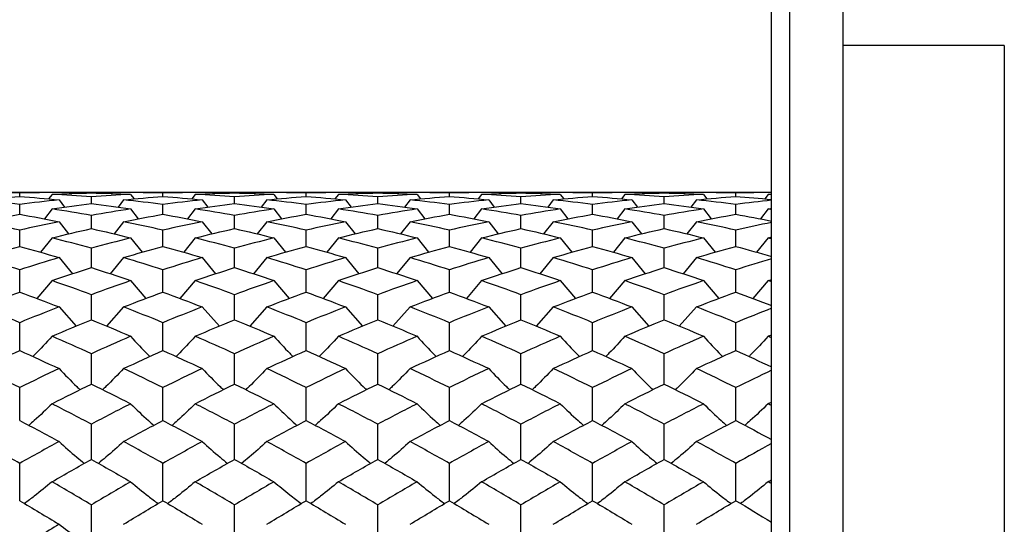
# Paper-space layout '_Back' of a CAD drawing. Units: millimetres. Extents: x -46 to 6, y -60 to 60.
# Drawn here: x -22 to 6, y 12 to 26 of the extents above; entities that cross this region are included whole.
import ezdxf

# ---------------------------------------------------------------- set-up
doc = ezdxf.new("R2010")
doc.units = ezdxf.units.MM

psp = doc.layouts.new('_Back')

# ---------------------------------------------------------------- linework, layer by layer
at = {"color": 7, "linetype": 'Continuous', "lineweight": 25}
for p, q in [((-0.5, 60), (-0.5, -60)), ((1, -60), (1, 60)), ((-1, -59.5), (-1, 59.5)), ((5.5, 25.1), (1, 25.1)), ((5.5, 25.1), (5.5, -25.1)), ((-1, 21), (-45, 21)), ((-22.001, 20.892), (-22.001, 20.985)), ((-21.098, 20.949), (-21.194, 20.824)), ((-18.902, 20.949), (-18.806, 20.823)), ((-18.001, 20.892), (-18.001, 20.985)), ((-17.099, 20.949), (-17.194, 20.824)), ((-14.901, 20.949), (-14.806, 20.823)), ((-14.001, 20.892), (-14.001, 20.985)), ((-13.099, 20.949), (-13.195, 20.823)), ((-10.901, 20.949), (-10.805, 20.823)), ((-10, 20.892), (-10, 20.985)), ((-9.099, 20.949), (-9.195, 20.824)), ((-6.901, 20.949), (-6.805, 20.823)), ((-5.999, 20.892), (-5.999, 20.985)), ((-5.099, 20.949), (-5.194, 20.824)), ((-2.901, 20.949), (-2.805, 20.823)), ((-1.999, 20.892), (-1.999, 20.985)), ((-1.098, 20.949), (-1.193, 20.824)), ((-22.001, 20.394), (-22.001, 20.668)), ((-20.901, 20.796), (-20.745, 20.592)), ((-19.999, 20.693), (-19.999, 20.877)), ((-19.098, 20.796), (-19.254, 20.592)), ((-18.001, 20.394), (-18.001, 20.668)), ((-16.902, 20.796), (-16.746, 20.592)), ((-15.999, 20.693), (-15.999, 20.877)), ((-15.098, 20.796), (-15.253, 20.593)), ((-14.001, 20.394), (-14.001, 20.668)), ((-12.902, 20.796), (-12.746, 20.592)), ((-12, 20.693), (-12, 20.877)), ((-11.098, 20.796), (-11.253, 20.593)), ((-10, 20.394), (-10, 20.668)), ((-8.902, 20.796), (-8.746, 20.592)), ((-8, 20.693), (-8, 20.877)), ((-7.098, 20.796), (-7.254, 20.593)), ((-5.999, 20.394), (-5.999, 20.668)), ((-4.902, 20.796), (-4.746, 20.592)), ((-4.001, 20.693), (-4.001, 20.877)), ((-3.098, 20.796), (-3.254, 20.592)), ((-1.999, 20.394), (-1.999, 20.668)), ((-21.098, 20.541), (-21.311, 20.267)), ((-19.999, 19.994), (-19.999, 20.359)), ((-18.902, 20.541), (-18.689, 20.266)), ((-17.099, 20.541), (-17.312, 20.267)), ((-15.999, 19.994), (-15.999, 20.359)), ((-14.901, 20.541), (-14.689, 20.266)), ((-13.099, 20.541), (-13.312, 20.266)), ((-12, 19.994), (-12, 20.359)), ((-10.901, 20.541), (-10.688, 20.266)), ((-9.099, 20.541), (-9.312, 20.267)), ((-8, 19.994), (-8, 20.359)), ((-6.901, 20.541), (-6.688, 20.266)), ((-5.099, 20.541), (-5.311, 20.267)), ((-4.001, 19.994), (-4.001, 20.359)), ((-2.901, 20.541), (-2.688, 20.266)), ((-1.098, 20.541), (-1.311, 20.267)), ((-20.901, 20.186), (-20.633, 19.847)), ((-19.098, 20.186), (-19.366, 19.847)), ((-16.902, 20.186), (-16.633, 19.847)), ((-15.098, 20.186), (-15.365, 19.847)), ((-12.902, 20.186), (-12.634, 19.847)), ((-11.098, 20.186), (-11.365, 19.847)), ((-8.902, 20.186), (-8.634, 19.847)), ((-7.098, 20.186), (-7.366, 19.847)), ((-4.902, 20.186), (-4.634, 19.847)), ((-3.098, 20.186), (-3.366, 19.847)), ((-22.001, 19.498), (-22.001, 19.95)), ((-18.001, 19.498), (-18.001, 19.95)), ((-14.001, 19.498), (-14.001, 19.95)), ((-10, 19.498), (-10, 19.95)), ((-5.999, 19.498), (-5.999, 19.95)), ((-1.999, 19.498), (-1.999, 19.95)), ((-21.098, 19.734), (-21.42, 19.336)), ((-18.902, 19.734), (-18.581, 19.335)), ((-17.099, 19.734), (-17.42, 19.336)), ((-14.901, 19.734), (-14.581, 19.335)), ((-13.099, 19.734), (-13.421, 19.335)), ((-10.901, 19.734), (-10.579, 19.335)), ((-9.099, 19.734), (-9.42, 19.336)), ((-6.901, 19.734), (-6.579, 19.335)), ((-5.099, 19.734), (-5.419, 19.335)), ((-2.901, 19.734), (-2.579, 19.335)), ((-1.098, 19.734), (-1.419, 19.336)), ((-19.999, 18.906), (-19.999, 19.444)), ((-15.999, 18.906), (-15.999, 19.444)), ((-12, 18.906), (-12, 19.444)), ((-8, 18.906), (-8, 19.444)), ((-4.001, 18.906), (-4.001, 19.444)), ((-20.901, 19.184), (-20.527, 18.734)), ((-19.098, 19.184), (-19.472, 18.734)), ((-16.902, 19.184), (-16.528, 18.734)), ((-15.098, 19.184), (-15.472, 18.734)), ((-12.902, 19.184), (-12.528, 18.734)), ((-11.098, 19.184), (-11.472, 18.734)), ((-8.902, 19.184), (-8.528, 18.734)), ((-7.098, 19.184), (-7.472, 18.734)), ((-4.902, 19.184), (-4.529, 18.734)), ((-3.098, 19.184), (-3.473, 18.734)), ((-22.001, 18.223), (-22.001, 18.843)), ((-18.001, 18.223), (-18.001, 18.843)), ((-14.001, 18.223), (-14.001, 18.843)), ((-10, 18.223), (-10, 18.843)), ((-5.999, 18.223), (-5.999, 18.843)), ((-1.999, 18.223), (-1.999, 18.843)), ((-21.098, 18.542), (-21.524, 18.047)), ((-18.902, 18.542), (-18.477, 18.047)), ((-17.099, 18.542), (-17.525, 18.046)), ((-14.901, 18.542), (-14.477, 18.046)), ((-13.099, 18.542), (-13.525, 18.047)), ((-10.901, 18.542), (-10.475, 18.047)), ((-9.099, 18.542), (-9.525, 18.047)), ((-6.901, 18.542), (-6.475, 18.047)), ((-5.099, 18.542), (-5.523, 18.046)), ((-2.901, 18.542), (-2.475, 18.047)), ((-1.098, 18.542), (-1.524, 18.046)), ((-19.999, 17.45), (-19.999, 18.15)), ((-15.999, 17.45), (-15.999, 18.15)), ((-12, 17.45), (-12, 18.15)), ((-8, 17.45), (-8, 18.15)), ((-4.001, 17.45), (-4.001, 18.15)), ((-20.901, 17.809), (-20.423, 17.275)), ((-19.098, 17.809), (-19.576, 17.275)), ((-16.902, 17.809), (-16.424, 17.275)), ((-15.098, 17.809), (-15.576, 17.275)), ((-12.902, 17.809), (-12.424, 17.275)), ((-11.098, 17.809), (-11.576, 17.275)), ((-8.902, 17.809), (-8.425, 17.275)), ((-7.098, 17.809), (-7.576, 17.275)), ((-4.902, 17.809), (-4.425, 17.275)), ((-3.098, 17.809), (-3.577, 17.275)), ((-22.001, 16.593), (-22.001, 17.369)), ((-18.001, 16.593), (-18.001, 17.369)), ((-14.001, 16.593), (-14.001, 17.369)), ((-10, 16.593), (-10, 17.369)), ((-5.999, 16.593), (-5.999, 17.369)), ((-1.999, 16.593), (-1.999, 17.369)), ((-19.999, 15.654), (-19.999, 16.504)), ((-15.999, 15.654), (-15.999, 16.504)), ((-12, 15.654), (-12, 16.504)), ((-8, 15.654), (-8, 16.504)), ((-4.001, 15.654), (-4.001, 16.504)), ((-22.001, 14.64), (-22.001, 15.558)), ((-18.001, 14.64), (-18.001, 15.558)), ((-14.001, 14.64), (-14.001, 15.558)), ((-10, 14.64), (-10, 15.558)), ((-5.999, 14.64), (-5.999, 15.558)), ((-1.999, 14.64), (-1.999, 15.558)), ((-19.999, 13.554), (-19.999, 14.536)), ((-15.999, 13.554), (-15.999, 14.536)), ((-12, 13.554), (-12, 14.536)), ((-8, 13.554), (-8, 14.536)), ((-4.001, 13.554), (-4.001, 14.536)), ((-22.001, 12.402), (-22.001, 13.443)), ((-18.001, 12.402), (-18.001, 13.443)), ((-14.001, 12.402), (-14.001, 13.443)), ((-10, 12.402), (-10, 13.443)), ((-5.999, 12.402), (-5.999, 13.443)), ((-1.999, 12.402), (-1.999, 13.443)), ((-19.999, 11.19), (-19.999, 12.285)), ((-15.999, 11.19), (-15.999, 12.285)), ((-12, 11.19), (-12, 12.285)), ((-8, 11.19), (-8, 12.285)), ((-4.001, 11.19), (-4.001, 12.285))]:
    psp.add_line(p, q, dxfattribs=at)
for points in [[(-22.001, 20.985), (-22.367, 20.995), (-22.734, 21), (-23.099, 21)], [(-20.901, 21), (-21.268, 21), (-21.634, 20.995), (-22.001, 20.985)], [(-21.098, 20.949), (-20.732, 20.968), (-20.365, 20.981), (-19.999, 20.99)], [(-19.999, 20.877), (-20.365, 20.906), (-20.732, 20.93), (-21.098, 20.949)], [(-19.999, 20.99), (-19.633, 20.981), (-19.267, 20.968), (-18.902, 20.949)], [(-18.902, 20.949), (-19.267, 20.93), (-19.633, 20.906), (-19.999, 20.877)], [(-18.001, 20.985), (-18.367, 20.995), (-18.733, 21), (-19.098, 21)], [(-16.902, 21), (-17.268, 21), (-17.635, 20.995), (-18.001, 20.985)], [(-17.099, 20.949), (-16.732, 20.968), (-16.366, 20.981), (-15.999, 20.99)], [(-15.999, 20.877), (-16.366, 20.906), (-16.732, 20.93), (-17.099, 20.949)], [(-15.999, 20.99), (-15.633, 20.981), (-15.266, 20.968), (-14.901, 20.949)], [(-14.901, 20.949), (-15.266, 20.93), (-15.633, 20.906), (-15.999, 20.877)], [(-14.001, 20.985), (-14.367, 20.995), (-14.732, 21), (-15.098, 21)], [(-12.902, 21), (-13.269, 21), (-13.635, 20.995), (-14.001, 20.985)], [(-13.099, 20.949), (-12.733, 20.968), (-12.366, 20.981), (-12, 20.99)], [(-12, 20.877), (-12.366, 20.906), (-12.733, 20.93), (-13.099, 20.949)], [(-12, 20.99), (-11.633, 20.981), (-11.267, 20.968), (-10.901, 20.949)], [(-10.901, 20.949), (-11.267, 20.93), (-11.633, 20.906), (-12, 20.877)], [(-10, 20.985), (-10.365, 20.995), (-10.731, 21), (-11.098, 21)], [(-8.902, 21), (-9.269, 21), (-9.635, 20.995), (-10, 20.985)], [(-9.099, 20.949), (-8.733, 20.968), (-8.367, 20.981), (-8, 20.99)], [(-8, 20.877), (-8.367, 20.906), (-8.733, 20.93), (-9.099, 20.949)], [(-8, 20.99), (-7.634, 20.981), (-7.267, 20.968), (-6.901, 20.949)], [(-6.901, 20.949), (-7.267, 20.93), (-7.634, 20.906), (-8, 20.877)], [(-5.999, 20.985), (-6.365, 20.995), (-6.731, 21), (-7.098, 21)], [(-4.902, 21), (-5.268, 21), (-5.633, 20.995), (-5.999, 20.985)], [(-5.099, 20.949), (-4.734, 20.968), (-4.367, 20.981), (-4.001, 20.99)], [(-4.001, 20.877), (-4.367, 20.906), (-4.734, 20.93), (-5.099, 20.949)], [(-4.001, 20.99), (-3.634, 20.981), (-3.268, 20.968), (-2.901, 20.949)], [(-2.901, 20.949), (-3.268, 20.93), (-3.634, 20.906), (-4.001, 20.877)], [(-1.999, 20.985), (-2.365, 20.995), (-2.732, 21), (-3.098, 21)], [(-1, 21), (-1.332, 20.999), (-1.666, 20.994), (-1.999, 20.985)], [(-1.098, 20.949), (-1.066, 20.951), (-1.033, 20.952), (-1, 20.954)], [(-1, 20.944), (-1.033, 20.945), (-1.066, 20.947), (-1.098, 20.949)], [(-23.099, 20.796), (-22.734, 20.833), (-22.367, 20.865), (-22.001, 20.892)], [(-22.001, 20.668), (-22.367, 20.716), (-22.734, 20.758), (-23.099, 20.796)], [(-22.001, 20.892), (-21.634, 20.865), (-21.268, 20.833), (-20.901, 20.796)], [(-20.901, 20.796), (-21.268, 20.758), (-21.634, 20.716), (-22.001, 20.668)], [(-21.098, 20.541), (-20.732, 20.597), (-20.365, 20.648), (-19.999, 20.693)], [(-19.999, 20.693), (-19.633, 20.648), (-19.267, 20.597), (-18.902, 20.541)], [(-19.098, 20.796), (-18.733, 20.833), (-18.367, 20.865), (-18.001, 20.892)], [(-18.001, 20.668), (-18.367, 20.716), (-18.733, 20.758), (-19.098, 20.796)], [(-18.001, 20.892), (-17.635, 20.865), (-17.268, 20.833), (-16.902, 20.796)], [(-16.902, 20.796), (-17.268, 20.758), (-17.635, 20.716), (-18.001, 20.668)], [(-17.099, 20.541), (-16.732, 20.597), (-16.366, 20.648), (-15.999, 20.693)], [(-15.999, 20.693), (-15.633, 20.648), (-15.266, 20.597), (-14.901, 20.541)], [(-15.098, 20.796), (-14.732, 20.833), (-14.367, 20.865), (-14.001, 20.892)], [(-14.001, 20.668), (-14.367, 20.716), (-14.732, 20.758), (-15.098, 20.796)], [(-14.001, 20.892), (-13.635, 20.865), (-13.269, 20.833), (-12.902, 20.796)], [(-12.902, 20.796), (-13.269, 20.758), (-13.635, 20.716), (-14.001, 20.668)], [(-13.099, 20.541), (-12.733, 20.597), (-12.366, 20.648), (-12, 20.693)], [(-12, 20.693), (-11.633, 20.648), (-11.267, 20.597), (-10.901, 20.541)], [(-11.098, 20.796), (-10.731, 20.833), (-10.365, 20.865), (-10, 20.892)], [(-10, 20.668), (-10.365, 20.716), (-10.731, 20.758), (-11.098, 20.796)], [(-10, 20.892), (-9.635, 20.865), (-9.269, 20.833), (-8.902, 20.796)], [(-8.902, 20.796), (-9.269, 20.758), (-9.635, 20.716), (-10, 20.668)], [(-9.099, 20.541), (-8.733, 20.597), (-8.367, 20.648), (-8, 20.693)], [(-8, 20.693), (-7.634, 20.648), (-7.267, 20.597), (-6.901, 20.541)], [(-7.098, 20.796), (-6.731, 20.833), (-6.365, 20.865), (-5.999, 20.892)], [(-5.999, 20.668), (-6.365, 20.716), (-6.731, 20.758), (-7.098, 20.796)], [(-5.999, 20.892), (-5.633, 20.865), (-5.268, 20.833), (-4.902, 20.796)], [(-4.902, 20.796), (-5.268, 20.758), (-5.633, 20.716), (-5.999, 20.668)], [(-5.099, 20.541), (-4.734, 20.597), (-4.367, 20.648), (-4.001, 20.693)], [(-4.001, 20.693), (-3.634, 20.648), (-3.268, 20.597), (-2.901, 20.541)], [(-3.098, 20.796), (-2.732, 20.833), (-2.365, 20.865), (-1.999, 20.892)], [(-1.999, 20.668), (-2.365, 20.716), (-2.732, 20.758), (-3.098, 20.796)], [(-1.999, 20.892), (-1.666, 20.868), (-1.332, 20.839), (-1, 20.806)], [(-1, 20.785), (-1.332, 20.751), (-1.666, 20.712), (-1.999, 20.668)], [(-23.099, 20.186), (-22.734, 20.26), (-22.367, 20.329), (-22.001, 20.394)], [(-22.001, 20.394), (-21.634, 20.33), (-21.268, 20.26), (-20.901, 20.186)], [(-19.999, 20.359), (-20.365, 20.424), (-20.732, 20.485), (-21.098, 20.541)], [(-18.902, 20.541), (-19.267, 20.485), (-19.633, 20.424), (-19.999, 20.359)], [(-19.098, 20.186), (-18.733, 20.26), (-18.367, 20.329), (-18.001, 20.394)], [(-18.001, 20.394), (-17.635, 20.33), (-17.268, 20.26), (-16.902, 20.186)], [(-15.999, 20.359), (-16.366, 20.424), (-16.732, 20.485), (-17.099, 20.541)], [(-14.901, 20.541), (-15.266, 20.485), (-15.633, 20.424), (-15.999, 20.359)], [(-15.098, 20.186), (-14.732, 20.261), (-14.367, 20.329), (-14.001, 20.394)], [(-14.001, 20.394), (-13.635, 20.33), (-13.269, 20.261), (-12.902, 20.186)], [(-12, 20.359), (-12.366, 20.424), (-12.733, 20.485), (-13.099, 20.541)], [(-10.901, 20.541), (-11.267, 20.485), (-11.633, 20.424), (-12, 20.359)], [(-11.098, 20.186), (-10.731, 20.261), (-10.365, 20.33), (-10, 20.394)], [(-10, 20.394), (-9.635, 20.33), (-9.269, 20.261), (-8.902, 20.186)], [(-8, 20.359), (-8.367, 20.424), (-8.733, 20.485), (-9.099, 20.541)], [(-6.901, 20.541), (-7.267, 20.485), (-7.634, 20.424), (-8, 20.359)], [(-7.098, 20.186), (-6.731, 20.261), (-6.365, 20.33), (-5.999, 20.394)], [(-5.999, 20.394), (-5.633, 20.329), (-5.268, 20.261), (-4.902, 20.186)], [(-4.001, 20.359), (-4.367, 20.424), (-4.734, 20.485), (-5.099, 20.541)], [(-2.901, 20.541), (-3.268, 20.485), (-3.634, 20.424), (-4.001, 20.359)], [(-3.098, 20.186), (-2.732, 20.26), (-2.365, 20.33), (-1.999, 20.394)], [(-1.999, 20.394), (-1.666, 20.335), (-1.332, 20.273), (-1, 20.206)], [(-1.098, 20.541), (-1.066, 20.546), (-1.033, 20.551), (-1, 20.556)], [(-1, 20.526), (-1.033, 20.531), (-1.066, 20.536), (-1.098, 20.541)], [(-22.001, 19.95), (-22.367, 20.034), (-22.734, 20.113), (-23.099, 20.186)], [(-20.901, 20.186), (-21.268, 20.113), (-21.634, 20.034), (-22.001, 19.95)], [(-18.001, 19.95), (-18.367, 20.034), (-18.733, 20.113), (-19.098, 20.186)], [(-16.902, 20.186), (-17.268, 20.112), (-17.635, 20.034), (-18.001, 19.95)], [(-14.001, 19.95), (-14.367, 20.034), (-14.732, 20.112), (-15.098, 20.186)], [(-12.902, 20.186), (-13.269, 20.112), (-13.635, 20.034), (-14.001, 19.95)], [(-10, 19.95), (-10.365, 20.034), (-10.731, 20.112), (-11.098, 20.186)], [(-8.902, 20.186), (-9.269, 20.112), (-9.635, 20.034), (-10, 19.95)], [(-5.999, 19.95), (-6.365, 20.034), (-6.731, 20.112), (-7.098, 20.186)], [(-4.902, 20.186), (-5.268, 20.112), (-5.633, 20.034), (-5.999, 19.95)], [(-1.999, 19.95), (-2.365, 20.034), (-2.732, 20.112), (-3.098, 20.186)], [(-1, 20.166), (-1.332, 20.098), (-1.666, 20.026), (-1.999, 19.95)], [(-21.098, 19.734), (-20.732, 19.825), (-20.365, 19.912), (-19.999, 19.994)], [(-19.999, 19.994), (-19.633, 19.912), (-19.267, 19.825), (-18.902, 19.734)], [(-17.099, 19.734), (-16.732, 19.825), (-16.366, 19.912), (-15.999, 19.994)], [(-15.999, 19.994), (-15.633, 19.912), (-15.266, 19.825), (-14.901, 19.734)], [(-13.099, 19.734), (-12.733, 19.825), (-12.366, 19.912), (-12, 19.994)], [(-12, 19.994), (-11.633, 19.912), (-11.267, 19.825), (-10.901, 19.734)], [(-9.099, 19.734), (-8.733, 19.825), (-8.367, 19.912), (-8, 19.994)], [(-8, 19.994), (-7.634, 19.912), (-7.267, 19.825), (-6.901, 19.734)], [(-5.099, 19.734), (-4.734, 19.825), (-4.367, 19.912), (-4.001, 19.994)], [(-4.001, 19.994), (-3.634, 19.912), (-3.268, 19.825), (-2.901, 19.734)], [(-19.999, 19.444), (-20.365, 19.545), (-20.732, 19.642), (-21.098, 19.734)], [(-18.902, 19.734), (-19.267, 19.642), (-19.633, 19.545), (-19.999, 19.444)], [(-15.999, 19.444), (-16.366, 19.545), (-16.732, 19.642), (-17.099, 19.734)], [(-14.901, 19.734), (-15.266, 19.642), (-15.633, 19.545), (-15.999, 19.444)], [(-12, 19.444), (-12.366, 19.545), (-12.733, 19.642), (-13.099, 19.734)], [(-10.901, 19.734), (-11.267, 19.642), (-11.633, 19.545), (-12, 19.444)], [(-8, 19.444), (-8.367, 19.545), (-8.733, 19.642), (-9.099, 19.734)], [(-6.901, 19.734), (-7.267, 19.642), (-7.634, 19.545), (-8, 19.444)], [(-4.001, 19.444), (-4.367, 19.545), (-4.734, 19.642), (-5.099, 19.734)], [(-2.901, 19.734), (-3.268, 19.642), (-3.634, 19.545), (-4.001, 19.444)], [(-1.098, 19.734), (-1.066, 19.742), (-1.033, 19.75), (-1, 19.758)], [(-1, 19.709), (-1.033, 19.717), (-1.066, 19.725), (-1.098, 19.734)], [(-23.099, 19.184), (-22.734, 19.294), (-22.367, 19.398), (-22.001, 19.498)], [(-22.001, 19.498), (-21.634, 19.398), (-21.268, 19.294), (-20.901, 19.184)], [(-19.098, 19.184), (-18.733, 19.294), (-18.367, 19.398), (-18.001, 19.498)], [(-18.001, 19.498), (-17.635, 19.398), (-17.268, 19.294), (-16.902, 19.184)], [(-15.098, 19.184), (-14.732, 19.294), (-14.367, 19.398), (-14.001, 19.498)], [(-14.001, 19.498), (-13.635, 19.398), (-13.269, 19.294), (-12.902, 19.184)], [(-11.098, 19.184), (-10.731, 19.294), (-10.365, 19.398), (-10, 19.498)], [(-10, 19.498), (-9.635, 19.398), (-9.269, 19.294), (-8.902, 19.184)], [(-7.098, 19.184), (-6.731, 19.294), (-6.365, 19.398), (-5.999, 19.498)], [(-5.999, 19.498), (-5.633, 19.398), (-5.268, 19.294), (-4.902, 19.184)], [(-3.098, 19.184), (-2.732, 19.294), (-2.365, 19.398), (-1.999, 19.498)], [(-1.999, 19.498), (-1.666, 19.407), (-1.332, 19.312), (-1, 19.214)], [(-22.001, 18.843), (-22.367, 18.961), (-22.734, 19.075), (-23.099, 19.184)], [(-20.901, 19.184), (-21.268, 19.075), (-21.634, 18.961), (-22.001, 18.843)], [(-18.001, 18.843), (-18.367, 18.961), (-18.733, 19.075), (-19.098, 19.184)], [(-16.902, 19.184), (-17.268, 19.075), (-17.635, 18.961), (-18.001, 18.843)], [(-14.001, 18.843), (-14.367, 18.961), (-14.732, 19.075), (-15.098, 19.184)], [(-12.902, 19.184), (-13.269, 19.075), (-13.635, 18.961), (-14.001, 18.843)], [(-10, 18.843), (-10.365, 18.961), (-10.731, 19.075), (-11.098, 19.184)], [(-8.902, 19.184), (-9.269, 19.075), (-9.635, 18.961), (-10, 18.843)], [(-5.999, 18.843), (-6.365, 18.961), (-6.731, 19.075), (-7.098, 19.184)], [(-4.902, 19.184), (-5.268, 19.075), (-5.633, 18.961), (-5.999, 18.843)], [(-1.999, 18.843), (-2.365, 18.961), (-2.732, 19.075), (-3.098, 19.184)], [(-1, 19.155), (-1.332, 19.055), (-1.666, 18.951), (-1.999, 18.843)], [(-21.098, 18.542), (-20.732, 18.668), (-20.365, 18.789), (-19.999, 18.906)], [(-19.999, 18.906), (-19.633, 18.789), (-19.267, 18.668), (-18.902, 18.542)], [(-17.099, 18.542), (-16.732, 18.668), (-16.366, 18.789), (-15.999, 18.906)], [(-15.999, 18.906), (-15.633, 18.789), (-15.266, 18.668), (-14.901, 18.542)], [(-13.099, 18.542), (-12.733, 18.668), (-12.366, 18.789), (-12, 18.906)], [(-12, 18.906), (-11.633, 18.789), (-11.267, 18.668), (-10.901, 18.542)], [(-9.099, 18.542), (-8.733, 18.668), (-8.367, 18.789), (-8, 18.906)], [(-8, 18.906), (-7.634, 18.789), (-7.267, 18.668), (-6.901, 18.542)], [(-5.099, 18.542), (-4.734, 18.668), (-4.367, 18.789), (-4.001, 18.906)], [(-4.001, 18.906), (-3.634, 18.789), (-3.268, 18.668), (-2.901, 18.542)], [(-19.999, 18.15), (-20.365, 18.285), (-20.732, 18.416), (-21.098, 18.542)], [(-18.902, 18.542), (-19.267, 18.416), (-19.633, 18.285), (-19.999, 18.15)], [(-15.999, 18.15), (-16.366, 18.285), (-16.732, 18.416), (-17.099, 18.542)], [(-14.901, 18.542), (-15.266, 18.416), (-15.633, 18.285), (-15.999, 18.15)], [(-12, 18.15), (-12.366, 18.285), (-12.733, 18.416), (-13.099, 18.542)], [(-10.901, 18.542), (-11.267, 18.416), (-11.633, 18.285), (-12, 18.15)], [(-8, 18.15), (-8.367, 18.285), (-8.733, 18.416), (-9.099, 18.542)], [(-6.901, 18.542), (-7.267, 18.416), (-7.634, 18.285), (-8, 18.15)], [(-4.001, 18.15), (-4.367, 18.285), (-4.734, 18.416), (-5.099, 18.542)], [(-2.901, 18.542), (-3.268, 18.416), (-3.634, 18.285), (-4.001, 18.15)], [(-1.098, 18.542), (-1.066, 18.553), (-1.033, 18.564), (-1, 18.576)], [(-1, 18.508), (-1.033, 18.519), (-1.066, 18.531), (-1.098, 18.542)], [(-23.099, 17.809), (-22.734, 17.951), (-22.367, 18.089), (-22.001, 18.223)], [(-22.001, 18.223), (-21.634, 18.089), (-21.268, 17.951), (-20.901, 17.809)], [(-19.098, 17.809), (-18.733, 17.951), (-18.367, 18.089), (-18.001, 18.223)], [(-18.001, 18.223), (-17.635, 18.089), (-17.268, 17.951), (-16.902, 17.809)], [(-15.098, 17.809), (-14.732, 17.951), (-14.367, 18.089), (-14.001, 18.223)], [(-14.001, 18.223), (-13.635, 18.089), (-13.269, 17.951), (-12.902, 17.809)], [(-11.098, 17.809), (-10.731, 17.951), (-10.365, 18.089), (-10, 18.223)], [(-10, 18.223), (-9.635, 18.089), (-9.269, 17.951), (-8.902, 17.809)], [(-7.098, 17.809), (-6.731, 17.951), (-6.365, 18.089), (-5.999, 18.223)], [(-5.999, 18.223), (-5.633, 18.089), (-5.268, 17.951), (-4.902, 17.809)], [(-3.098, 17.809), (-2.732, 17.951), (-2.365, 18.089), (-1.999, 18.223)], [(-1.999, 18.223), (-1.666, 18.101), (-1.332, 17.976), (-1, 17.847)], [(-22.001, 17.369), (-22.367, 17.52), (-22.734, 17.667), (-23.099, 17.809)], [(-20.901, 17.809), (-21.268, 17.667), (-21.634, 17.52), (-22.001, 17.369)], [(-18.001, 17.369), (-18.367, 17.52), (-18.733, 17.667), (-19.098, 17.809)], [(-16.902, 17.809), (-17.268, 17.667), (-17.635, 17.52), (-18.001, 17.369)], [(-14.001, 17.369), (-14.367, 17.52), (-14.732, 17.667), (-15.098, 17.809)], [(-12.902, 17.809), (-13.269, 17.667), (-13.635, 17.52), (-14.001, 17.369)], [(-10, 17.369), (-10.365, 17.52), (-10.731, 17.667), (-11.098, 17.809)], [(-8.902, 17.809), (-9.269, 17.667), (-9.635, 17.52), (-10, 17.369)], [(-5.999, 17.369), (-6.365, 17.52), (-6.731, 17.667), (-7.098, 17.809)], [(-4.902, 17.809), (-5.268, 17.667), (-5.633, 17.52), (-5.999, 17.369)], [(-1.999, 17.369), (-2.365, 17.52), (-2.732, 17.667), (-3.098, 17.809)], [(-1, 17.771), (-1.332, 17.64), (-1.666, 17.507), (-1.999, 17.369)], [(-21.098, 16.989), (-20.732, 17.147), (-20.365, 17.301), (-19.999, 17.45)], [(-19.999, 17.45), (-19.633, 17.301), (-19.267, 17.147), (-18.902, 16.989)], [(-17.099, 16.989), (-16.732, 17.147), (-16.366, 17.301), (-15.999, 17.45)], [(-15.999, 17.45), (-15.633, 17.301), (-15.266, 17.147), (-14.901, 16.989)], [(-13.099, 16.989), (-12.733, 17.147), (-12.366, 17.301), (-12, 17.45)], [(-12, 17.45), (-11.633, 17.301), (-11.267, 17.147), (-10.901, 16.989)], [(-9.099, 16.989), (-8.733, 17.147), (-8.367, 17.301), (-8, 17.45)], [(-8, 17.45), (-7.634, 17.301), (-7.267, 17.147), (-6.901, 16.989)], [(-5.099, 16.989), (-4.734, 17.147), (-4.367, 17.301), (-4.001, 17.45)], [(-4.001, 17.45), (-3.634, 17.301), (-3.268, 17.147), (-2.901, 16.989)], [(-19.999, 16.504), (-20.365, 16.67), (-20.732, 16.832), (-21.098, 16.989)], [(-18.902, 16.989), (-19.267, 16.832), (-19.633, 16.67), (-19.999, 16.504)], [(-15.999, 16.504), (-16.366, 16.67), (-16.732, 16.832), (-17.099, 16.989)], [(-14.901, 16.989), (-15.266, 16.832), (-15.633, 16.67), (-15.999, 16.504)], [(-12, 16.504), (-12.366, 16.67), (-12.733, 16.832), (-13.099, 16.989)], [(-10.901, 16.989), (-11.267, 16.832), (-11.633, 16.67), (-12, 16.504)], [(-8, 16.504), (-8.367, 16.67), (-8.733, 16.832), (-9.099, 16.989)], [(-6.901, 16.989), (-7.267, 16.832), (-7.634, 16.67), (-8, 16.504)], [(-4.001, 16.504), (-4.367, 16.67), (-4.734, 16.832), (-5.099, 16.989)], [(-2.901, 16.989), (-3.268, 16.832), (-3.634, 16.67), (-4.001, 16.504)], [(-1.098, 16.989), (-1.066, 17.004), (-1.033, 17.018), (-1, 17.032)], [(-1, 16.947), (-1.033, 16.961), (-1.066, 16.975), (-1.098, 16.989)], [(-23.099, 16.087), (-22.734, 16.259), (-22.367, 16.428), (-22.001, 16.593)], [(-22.001, 16.593), (-21.634, 16.428), (-21.268, 16.259), (-20.901, 16.087)], [(-19.098, 16.087), (-18.733, 16.259), (-18.367, 16.428), (-18.001, 16.593)], [(-18.001, 16.593), (-17.635, 16.428), (-17.268, 16.26), (-16.902, 16.087)], [(-15.098, 16.087), (-14.732, 16.26), (-14.367, 16.428), (-14.001, 16.593)], [(-14.001, 16.593), (-13.635, 16.428), (-13.269, 16.26), (-12.902, 16.087)], [(-11.098, 16.087), (-10.731, 16.26), (-10.365, 16.428), (-10, 16.593)], [(-10, 16.593), (-9.635, 16.428), (-9.269, 16.26), (-8.902, 16.087)], [(-7.098, 16.087), (-6.731, 16.26), (-6.365, 16.428), (-5.999, 16.593)], [(-5.999, 16.593), (-5.633, 16.428), (-5.268, 16.26), (-4.902, 16.087)], [(-3.098, 16.087), (-2.732, 16.26), (-2.365, 16.428), (-1.999, 16.593)], [(-1.999, 16.593), (-1.666, 16.443), (-1.332, 16.29), (-1, 16.133)], [(-22.001, 15.558), (-22.367, 15.738), (-22.734, 15.914), (-23.099, 16.087)], [(-20.901, 16.087), (-21.268, 15.914), (-21.634, 15.738), (-22.001, 15.558)], [(-18.001, 15.558), (-18.367, 15.738), (-18.733, 15.914), (-19.098, 16.087)], [(-16.902, 16.087), (-17.268, 15.914), (-17.635, 15.738), (-18.001, 15.558)], [(-14.001, 15.558), (-14.367, 15.738), (-14.732, 15.914), (-15.098, 16.087)], [(-12.902, 16.087), (-13.269, 15.914), (-13.635, 15.738), (-14.001, 15.558)], [(-10, 15.558), (-10.365, 15.738), (-10.731, 15.914), (-11.098, 16.087)], [(-8.902, 16.087), (-9.269, 15.914), (-9.635, 15.738), (-10, 15.558)], [(-5.999, 15.558), (-6.365, 15.738), (-6.731, 15.914), (-7.098, 16.087)], [(-4.902, 16.087), (-5.268, 15.914), (-5.633, 15.738), (-5.999, 15.558)], [(-1.999, 15.558), (-2.365, 15.738), (-2.732, 15.914), (-3.098, 16.087)], [(-1, 16.04), (-1.332, 15.883), (-1.666, 15.722), (-1.999, 15.558)], [(-21.098, 15.106), (-20.732, 15.293), (-20.365, 15.475), (-19.999, 15.654)], [(-19.999, 15.654), (-19.633, 15.475), (-19.267, 15.293), (-18.902, 15.106)], [(-17.099, 15.106), (-16.732, 15.293), (-16.366, 15.475), (-15.999, 15.654)], [(-15.999, 15.654), (-15.633, 15.475), (-15.266, 15.293), (-14.901, 15.106)], [(-13.099, 15.106), (-12.733, 15.293), (-12.366, 15.475), (-12, 15.654)], [(-12, 15.654), (-11.633, 15.475), (-11.267, 15.293), (-10.901, 15.106)], [(-9.099, 15.106), (-8.733, 15.293), (-8.367, 15.475), (-8, 15.654)], [(-8, 15.654), (-7.634, 15.475), (-7.267, 15.293), (-6.901, 15.106)], [(-5.099, 15.106), (-4.734, 15.293), (-4.367, 15.475), (-4.001, 15.654)], [(-4.001, 15.654), (-3.634, 15.475), (-3.268, 15.293), (-2.901, 15.106)], [(-1.098, 15.106), (-1.066, 15.123), (-1.033, 15.14), (-1, 15.156)], [(-19.999, 14.536), (-20.365, 14.729), (-20.732, 14.92), (-21.098, 15.106)], [(-18.902, 15.106), (-19.267, 14.92), (-19.633, 14.73), (-19.999, 14.536)], [(-15.999, 14.536), (-16.366, 14.729), (-16.732, 14.92), (-17.099, 15.106)], [(-14.901, 15.106), (-15.266, 14.92), (-15.633, 14.73), (-15.999, 14.536)], [(-12, 14.536), (-12.366, 14.73), (-12.733, 14.92), (-13.099, 15.106)], [(-10.901, 15.106), (-11.267, 14.92), (-11.633, 14.73), (-12, 14.536)], [(-8, 14.536), (-8.367, 14.73), (-8.733, 14.92), (-9.099, 15.106)], [(-6.901, 15.106), (-7.267, 14.92), (-7.634, 14.73), (-8, 14.536)], [(-4.001, 14.536), (-4.367, 14.73), (-4.734, 14.92), (-5.099, 15.106)], [(-2.901, 15.106), (-3.268, 14.92), (-3.634, 14.729), (-4.001, 14.536)], [(-1, 15.056), (-1.033, 15.073), (-1.066, 15.089), (-1.098, 15.106)], [(-22.001, 14.64), (-21.634, 14.447), (-21.268, 14.251), (-20.901, 14.052)], [(-19.098, 14.052), (-18.733, 14.251), (-18.367, 14.447), (-18.001, 14.64)], [(-18.001, 14.64), (-17.635, 14.447), (-17.268, 14.251), (-16.902, 14.052)], [(-15.098, 14.052), (-14.732, 14.251), (-14.367, 14.447), (-14.001, 14.64)], [(-14.001, 14.64), (-13.635, 14.447), (-13.269, 14.251), (-12.902, 14.052)], [(-11.098, 14.052), (-10.731, 14.251), (-10.365, 14.447), (-10, 14.64)], [(-10, 14.64), (-9.635, 14.447), (-9.269, 14.251), (-8.902, 14.052)], [(-7.098, 14.052), (-6.731, 14.251), (-6.365, 14.447), (-5.999, 14.64)], [(-5.999, 14.64), (-5.633, 14.447), (-5.268, 14.251), (-4.902, 14.052)], [(-3.098, 14.052), (-2.732, 14.251), (-2.365, 14.447), (-1.999, 14.64)], [(-1.999, 14.64), (-1.666, 14.464), (-1.332, 14.286), (-1, 14.105)], [(-22.001, 13.443), (-22.367, 13.649), (-22.734, 13.852), (-23.099, 14.052)], [(-20.901, 14.052), (-21.268, 13.852), (-21.634, 13.649), (-22.001, 13.443)], [(-18.001, 13.443), (-18.367, 13.649), (-18.733, 13.852), (-19.098, 14.052)], [(-16.902, 14.052), (-17.268, 13.852), (-17.635, 13.649), (-18.001, 13.443)], [(-14.001, 13.443), (-14.367, 13.649), (-14.732, 13.852), (-15.098, 14.052)], [(-12.902, 14.052), (-13.269, 13.852), (-13.635, 13.649), (-14.001, 13.443)], [(-10, 13.443), (-10.365, 13.649), (-10.731, 13.852), (-11.098, 14.052)], [(-8.902, 14.052), (-9.269, 13.852), (-9.635, 13.649), (-10, 13.443)], [(-5.999, 13.443), (-6.365, 13.649), (-6.731, 13.852), (-7.098, 14.052)], [(-4.902, 14.052), (-5.268, 13.852), (-5.633, 13.649), (-5.999, 13.443)], [(-1.999, 13.443), (-2.365, 13.649), (-2.732, 13.852), (-3.098, 14.052)], [(-1, 13.998), (-1.332, 13.816), (-1.666, 13.631), (-1.999, 13.443)], [(-21.098, 12.929), (-20.732, 13.14), (-20.365, 13.349), (-19.999, 13.554)], [(-19.999, 13.554), (-19.633, 13.349), (-19.267, 13.14), (-18.902, 12.929)], [(-17.099, 12.929), (-16.732, 13.14), (-16.366, 13.349), (-15.999, 13.554)], [(-15.999, 13.554), (-15.633, 13.349), (-15.266, 13.14), (-14.901, 12.929)], [(-13.099, 12.929), (-12.733, 13.14), (-12.366, 13.349), (-12, 13.554)], [(-12, 13.554), (-11.633, 13.349), (-11.267, 13.14), (-10.901, 12.929)], [(-9.099, 12.929), (-8.733, 13.14), (-8.367, 13.349), (-8, 13.554)], [(-8, 13.554), (-7.634, 13.349), (-7.267, 13.14), (-6.901, 12.929)], [(-5.099, 12.929), (-4.734, 13.14), (-4.367, 13.349), (-4.001, 13.554)], [(-4.001, 13.554), (-3.634, 13.349), (-3.268, 13.14), (-2.901, 12.929)], [(-19.999, 12.285), (-20.365, 12.503), (-20.732, 12.717), (-21.098, 12.929)], [(-18.902, 12.929), (-19.267, 12.717), (-19.633, 12.503), (-19.999, 12.285)], [(-15.999, 12.285), (-16.366, 12.503), (-16.732, 12.717), (-17.099, 12.929)], [(-14.901, 12.929), (-15.266, 12.717), (-15.633, 12.503), (-15.999, 12.285)], [(-12, 12.285), (-12.366, 12.503), (-12.733, 12.717), (-13.099, 12.929)], [(-10.901, 12.929), (-11.267, 12.717), (-11.633, 12.503), (-12, 12.285)], [(-8, 12.285), (-8.367, 12.503), (-8.733, 12.717), (-9.099, 12.929)], [(-6.901, 12.929), (-7.267, 12.717), (-7.634, 12.503), (-8, 12.285)], [(-4.001, 12.285), (-4.367, 12.503), (-4.734, 12.717), (-5.099, 12.929)], [(-2.901, 12.929), (-3.268, 12.717), (-3.634, 12.503), (-4.001, 12.285)], [(-1.098, 12.929), (-1.066, 12.948), (-1.033, 12.967), (-1, 12.986)], [(-1, 12.872), (-1.033, 12.891), (-1.066, 12.91), (-1.098, 12.929)], [(-22.001, 12.402), (-21.634, 12.185), (-21.268, 11.966), (-20.901, 11.743)], [(-19.098, 11.743), (-18.733, 11.966), (-18.367, 12.185), (-18.001, 12.402)], [(-18.001, 12.402), (-17.635, 12.185), (-17.268, 11.966), (-16.902, 11.743)], [(-15.098, 11.743), (-14.732, 11.966), (-14.367, 12.185), (-14.001, 12.402)], [(-14.001, 12.402), (-13.635, 12.185), (-13.269, 11.966), (-12.902, 11.743)], [(-11.098, 11.743), (-10.731, 11.966), (-10.365, 12.185), (-10, 12.402)], [(-10, 12.402), (-9.635, 12.185), (-9.269, 11.966), (-8.902, 11.743)], [(-7.098, 11.743), (-6.731, 11.966), (-6.365, 12.185), (-5.999, 12.402)], [(-5.999, 12.402), (-5.633, 12.185), (-5.268, 11.966), (-4.902, 11.743)], [(-3.098, 11.743), (-2.732, 11.966), (-2.365, 12.185), (-1.999, 12.402)], [(-1.999, 12.402), (-1.666, 12.205), (-1.332, 12.005), (-1, 11.803)], [(-20.901, 11.743), (-21.268, 11.521), (-21.634, 11.295), (-22.001, 11.067)]]:
    psp.add_open_spline(points, degree=3, dxfattribs=at)
for points, knots in [([(-20.098, 20.987), (-20.27, 20.991), (-20.537, 20.997), (-20.805, 20.998), (-20.9, 20.999)], [0, 0, 0, 0, 0.644107, 1, 1, 1, 1]), ([(-19.1, 20.998), (-19.238, 20.998), (-19.505, 20.997), (-19.772, 20.99), (-19.901, 20.987)], [0, 0, 0, 0, 0.519672, 1, 1, 1, 1]), ([(-16.098, 20.987), (-16.27, 20.991), (-16.538, 20.997), (-16.805, 20.998), (-16.901, 20.999)], [0, 0, 0, 0, 0.6442, 1, 1, 1, 1]), ([(-15.099, 20.998), (-15.238, 20.998), (-15.505, 20.997), (-15.772, 20.99), (-15.901, 20.987)], [0, 0, 0, 0, 0.519764, 1, 1, 1, 1]), ([(-12.098, 20.987), (-12.271, 20.991), (-12.538, 20.997), (-12.806, 20.998), (-12.901, 20.999)], [0, 0, 0, 0, 0.644293, 1, 1, 1, 1]), ([(-11.099, 20.998), (-11.238, 20.998), (-11.505, 20.997), (-11.773, 20.99), (-11.901, 20.987)], [0, 0, 0, 0, 0.51986, 1, 1, 1, 1]), ([(-8.099, 20.987), (-8.271, 20.991), (-8.539, 20.997), (-8.806, 20.998), (-8.901, 20.999)], [0, 0, 0, 0, 0.644385, 1, 1, 1, 1]), ([(-7.099, 20.998), (-7.238, 20.998), (-7.506, 20.997), (-7.773, 20.99), (-7.902, 20.987)], [0, 0, 0, 0, 0.519956, 1, 1, 1, 1]), ([(-4.099, 20.987), (-4.272, 20.991), (-4.539, 20.997), (-4.806, 20.998), (-4.901, 20.999)], [0, 0, 0, 0, 0.644478, 1, 1, 1, 1]), ([(-3.1, 20.998), (-3.239, 20.998), (-3.506, 20.997), (-3.774, 20.99), (-3.902, 20.987)], [0, 0, 0, 0, 0.520051, 1, 1, 1, 1]), ([(-21.098, 16.989), (-21.261, 16.811), (-21.434, 16.62), (-21.619, 16.437), (-21.631, 16.425)], [0, 0, 0, 0, 0.9350306, 1, 1, 1, 1]), ([(-18.902, 16.989), (-18.74, 16.811), (-18.567, 16.62), (-18.382, 16.436), (-18.37, 16.424)], [0, 0, 0, 0, 0.934547, 1, 1, 1, 1]), ([(-17.099, 16.989), (-17.261, 16.811), (-17.435, 16.62), (-17.619, 16.437), (-17.631, 16.425)], [0, 0, 0, 0, 0.934995, 1, 1, 1, 1]), ([(-14.901, 16.989), (-14.756, 16.83), (-14.583, 16.639), (-14.399, 16.455), (-14.369, 16.425)], [0, 0, 0, 0, 0.836093, 1, 1, 1, 1]), ([(-13.099, 16.989), (-13.261, 16.811), (-13.435, 16.62), (-13.619, 16.437), (-13.631, 16.425)], [0, 0, 0, 0, 0.934956, 1, 1, 1, 1]), ([(-10.901, 16.989), (-10.739, 16.811), (-10.565, 16.62), (-10.381, 16.436), (-10.369, 16.424)], [0, 0, 0, 0, 0.934376, 1, 1, 1, 1]), ([(-9.099, 16.989), (-9.261, 16.811), (-9.435, 16.62), (-9.619, 16.437), (-9.631, 16.425)], [0, 0, 0, 0, 0.934914, 1, 1, 1, 1]), ([(-6.901, 16.989), (-6.739, 16.811), (-6.565, 16.62), (-6.381, 16.436), (-6.369, 16.424)], [0, 0, 0, 0, 0.93441, 1, 1, 1, 1]), ([(-5.099, 16.989), (-5.244, 16.83), (-5.417, 16.639), (-5.601, 16.455), (-5.631, 16.425)], [0, 0, 0, 0, 0.836624, 1, 1, 1, 1]), ([(-2.901, 16.989), (-2.739, 16.811), (-2.565, 16.62), (-2.381, 16.436), (-2.369, 16.424)], [0, 0, 0, 0, 0.934441, 1, 1, 1, 1]), ([(-1.098, 16.989), (-1.26, 16.811), (-1.433, 16.62), (-1.618, 16.436), (-1.63, 16.424)], [0, 0, 0, 0, 0.934795, 1, 1, 1, 1]), ([(-20.901, 16.087), (-20.739, 15.918), (-20.547, 15.72), (-20.344, 15.528), (-20.313, 15.499)], [0, 0, 0, 0, 0.8488152, 1, 1, 1, 1]), ([(-19.098, 16.087), (-19.261, 15.918), (-19.451, 15.72), (-19.655, 15.528), (-19.685, 15.499)], [0, 0, 0, 0, 0.849283, 1, 1, 1, 1]), ([(-16.902, 16.087), (-16.739, 15.918), (-16.548, 15.72), (-16.344, 15.528), (-16.313, 15.499)], [0, 0, 0, 0, 0.848834, 1, 1, 1, 1]), ([(-15.098, 16.087), (-15.26, 15.918), (-15.451, 15.72), (-15.655, 15.528), (-15.685, 15.499)], [0, 0, 0, 0, 0.849267, 1, 1, 1, 1]), ([(-12.902, 16.087), (-12.74, 15.918), (-12.548, 15.72), (-12.345, 15.528), (-12.314, 15.499)], [0, 0, 0, 0, 0.84885, 1, 1, 1, 1]), ([(-11.098, 16.087), (-11.26, 15.918), (-11.451, 15.72), (-11.655, 15.528), (-11.685, 15.499)], [0, 0, 0, 0, 0.84925, 1, 1, 1, 1]), ([(-8.902, 16.087), (-8.74, 15.918), (-8.548, 15.72), (-8.345, 15.528), (-8.314, 15.499)], [0, 0, 0, 0, 0.848864, 1, 1, 1, 1]), ([(-7.098, 16.087), (-7.26, 15.918), (-7.452, 15.72), (-7.655, 15.528), (-7.686, 15.499)], [0, 0, 0, 0, 0.84923, 1, 1, 1, 1]), ([(-4.902, 16.087), (-4.74, 15.918), (-4.549, 15.72), (-4.345, 15.528), (-4.315, 15.499)], [0, 0, 0, 0, 0.848875, 1, 1, 1, 1]), ([(-3.098, 16.087), (-3.261, 15.918), (-3.452, 15.72), (-3.656, 15.528), (-3.686, 15.499)], [0, 0, 0, 0, 0.849207, 1, 1, 1, 1]), ([(-21.098, 15.106), (-21.261, 14.948), (-21.471, 14.744), (-21.694, 14.548), (-21.744, 14.504)], [0, 0, 0, 0, 0.776199, 1, 1, 1, 1]), ([(-18.902, 15.106), (-18.739, 14.948), (-18.53, 14.744), (-18.307, 14.547), (-18.257, 14.503)], [0, 0, 0, 0, 0.77599, 1, 1, 1, 1]), ([(-17.099, 15.106), (-17.262, 14.948), (-17.471, 14.744), (-17.694, 14.548), (-17.744, 14.504)], [0, 0, 0, 0, 0.776182, 1, 1, 1, 1]), ([(-14.901, 15.106), (-14.756, 14.964), (-14.547, 14.76), (-14.324, 14.564), (-14.256, 14.504)], [0, 0, 0, 0, 0.694395, 1, 1, 1, 1]), ([(-13.099, 15.106), (-13.262, 14.948), (-13.472, 14.744), (-13.694, 14.548), (-13.744, 14.504)], [0, 0, 0, 0, 0.776164, 1, 1, 1, 1]), ([(-10.901, 15.106), (-10.738, 14.948), (-10.529, 14.744), (-10.306, 14.548), (-10.256, 14.503)], [0, 0, 0, 0, 0.775917, 1, 1, 1, 1]), ([(-9.099, 15.106), (-9.262, 14.948), (-9.471, 14.744), (-9.694, 14.548), (-9.744, 14.504)], [0, 0, 0, 0, 0.776145, 1, 1, 1, 1]), ([(-6.901, 15.106), (-6.738, 14.948), (-6.528, 14.744), (-6.306, 14.548), (-6.256, 14.503)], [0, 0, 0, 0, 0.775932, 1, 1, 1, 1]), ([(-5.099, 15.106), (-5.244, 14.964), (-5.453, 14.761), (-5.676, 14.564), (-5.743, 14.504)], [0, 0, 0, 0, 0.694628, 1, 1, 1, 1]), ([(-2.901, 15.106), (-2.738, 14.948), (-2.529, 14.744), (-2.306, 14.548), (-2.256, 14.503)], [0, 0, 0, 0, 0.775945, 1, 1, 1, 1]), ([(-1.098, 15.106), (-1.261, 14.948), (-1.47, 14.744), (-1.693, 14.548), (-1.743, 14.504)], [0, 0, 0, 0, 0.776099, 1, 1, 1, 1]), ([(-20.901, 14.052), (-20.738, 13.905), (-20.509, 13.698), (-20.266, 13.499), (-20.197, 13.442)], [0, 0, 0, 0, 0.712605, 1, 1, 1, 1]), ([(-19.098, 14.052), (-19.261, 13.905), (-19.489, 13.698), (-19.732, 13.499), (-19.802, 13.442)], [0, 0, 0, 0, 0.712632, 1, 1, 1, 1]), ([(-16.902, 14.052), (-16.739, 13.905), (-16.51, 13.698), (-16.267, 13.499), (-16.197, 13.442)], [0, 0, 0, 0, 0.712613, 1, 1, 1, 1]), ([(-15.098, 14.052), (-15.261, 13.905), (-15.489, 13.698), (-15.732, 13.499), (-15.802, 13.442)], [0, 0, 0, 0, 0.712629, 1, 1, 1, 1]), ([(-12.902, 14.052), (-12.739, 13.905), (-12.51, 13.698), (-12.267, 13.5), (-12.198, 13.442)], [0, 0, 0, 0, 0.71277, 1, 1, 1, 1]), ([(-11.098, 14.052), (-11.261, 13.905), (-11.489, 13.698), (-11.732, 13.499), (-11.802, 13.442)], [0, 0, 0, 0, 0.712625, 1, 1, 1, 1]), ([(-8.902, 14.052), (-8.739, 13.905), (-8.511, 13.698), (-8.268, 13.499), (-8.198, 13.442)], [0, 0, 0, 0, 0.712625, 1, 1, 1, 1]), ([(-7.098, 14.052), (-7.261, 13.905), (-7.49, 13.698), (-7.733, 13.499), (-7.803, 13.442)], [0, 0, 0, 0, 0.712619, 1, 1, 1, 1]), ([(-4.902, 14.052), (-4.739, 13.905), (-4.511, 13.698), (-4.268, 13.499), (-4.198, 13.442)], [0, 0, 0, 0, 0.712629, 1, 1, 1, 1]), ([(-3.098, 14.052), (-3.261, 13.905), (-3.49, 13.698), (-3.733, 13.499), (-3.803, 13.442)], [0, 0, 0, 0, 0.712613, 1, 1, 1, 1]), ([(-21.098, 12.929), (-21.262, 12.794), (-21.51, 12.588), (-21.774, 12.389), (-21.865, 12.321)], [0, 0, 0, 0, 0.656613, 1, 1, 1, 1]), ([(-18.902, 12.929), (-18.739, 12.794), (-18.491, 12.588), (-18.227, 12.389), (-18.137, 12.321)], [0, 0, 0, 0, 0.656631, 1, 1, 1, 1]), ([(-17.099, 12.929), (-17.262, 12.794), (-17.511, 12.588), (-17.775, 12.389), (-17.865, 12.321)], [0, 0, 0, 0, 0.656528, 1, 1, 1, 1]), ([(-14.901, 12.929), (-14.755, 12.808), (-14.508, 12.602), (-14.244, 12.403), (-14.136, 12.321)], [0, 0, 0, 0, 0.587562, 1, 1, 1, 1]), ([(-13.099, 12.929), (-13.262, 12.794), (-13.511, 12.588), (-13.775, 12.389), (-13.865, 12.321)], [0, 0, 0, 0, 0.656524, 1, 1, 1, 1]), ([(-10.901, 12.929), (-10.738, 12.794), (-10.489, 12.588), (-10.226, 12.389), (-10.135, 12.321)], [0, 0, 0, 0, 0.656518, 1, 1, 1, 1]), ([(-9.099, 12.929), (-9.262, 12.794), (-9.511, 12.588), (-9.774, 12.389), (-9.865, 12.321)], [0, 0, 0, 0, 0.6565185, 1, 1, 1, 1]), ([(-6.901, 12.929), (-6.738, 12.794), (-6.489, 12.588), (-6.225, 12.389), (-6.135, 12.321)], [0, 0, 0, 0, 0.656524, 1, 1, 1, 1]), ([(-5.099, 12.929), (-5.245, 12.808), (-5.492, 12.602), (-5.756, 12.403), (-5.864, 12.321)], [0, 0, 0, 0, 0.587564, 1, 1, 1, 1]), ([(-2.901, 12.929), (-2.738, 12.794), (-2.489, 12.588), (-2.225, 12.389), (-2.135, 12.321)], [0, 0, 0, 0, 0.656528, 1, 1, 1, 1]), ([(-1.098, 12.929), (-1.261, 12.794), (-1.509, 12.588), (-1.773, 12.389), (-1.864, 12.321)], [0, 0, 0, 0, 0.65658, 1, 1, 1, 1]), ([(-20.901, 11.743), (-20.738, 11.62), (-20.468, 11.418), (-20.182, 11.223), (-20.069, 11.146)], [0, 0, 0, 0, 0.606068, 1, 1, 1, 1])]:
    psp.add_open_spline(points, degree=3, knots=knots, dxfattribs=at)

doc.saveas('drawing.dxf')
